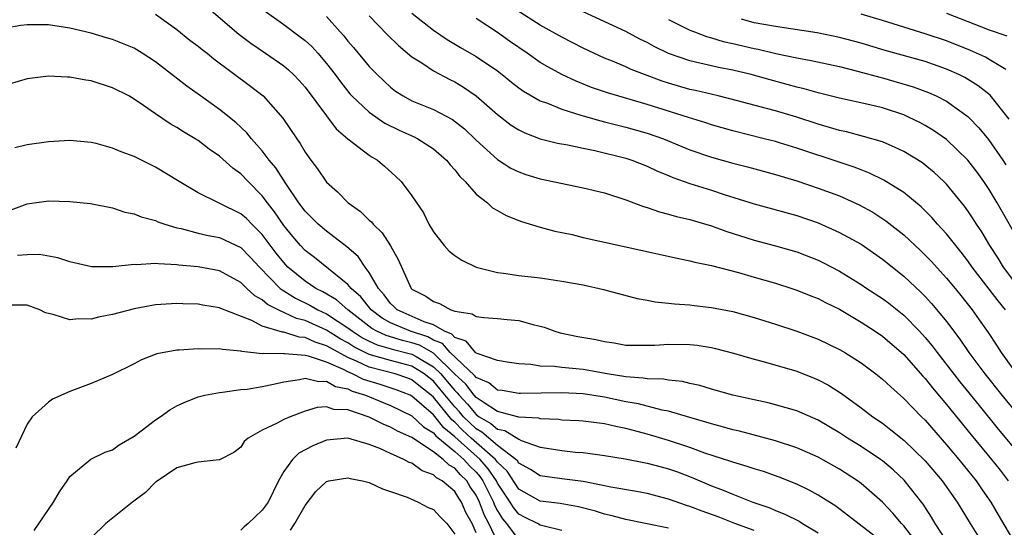
# Model space of a CAD drawing. Units: inches. Extents: x 2637000 to 2640000, y 1473051 to 1476000.
# Drawn here: x 2637908 to 2638000, y 1473663 to 1473710 of the extents above; entities that cross this region are included whole.
import ezdxf

# ---------------------------------------------------------------- set-up
doc = ezdxf.new("R2010")
doc.units = ezdxf.units.IN
doc.header["$MEASUREMENT"] = 0
doc.layers.add('LD26371473_2ft', color=202, linetype='Continuous')

msp = doc.modelspace()

# ---------------------------------------------------------------- linework, layer by layer
at = {"layer": 'LD26371473_2ft'}
for points, elevation in [([(2637921, 1473710.668), (2637923, 1473709.21), (2637924.231, 1473708.231), (2637925, 1473707.658), (2637925.36, 1473707.36), (2637925.83, 1473707), (2637926.468, 1473706.468), (2637929.909, 1473703.909), (2637931.064, 1473703), (2637932.93, 1473700.93), (2637934.226, 1473699), (2637934.552, 1473698.552), (2637935, 1473697.747), (2637935.523, 1473697), (2637936.17, 1473696.171), (2637937, 1473694.944), (2637938.028, 1473694.028), (2637939.037, 1473693), (2637940.196, 1473692.196), (2637941, 1473691.396), (2637941.213, 1473691.213), (2637941.375, 1473691), (2637942.211, 1473690.212), (2637942.987, 1473688.987), (2637943.71, 1473687.71), (2637944.918, 1473685), (2637945, 1473684.923), (2637946.28, 1473684.28), (2637947, 1473683.762), (2637947.577, 1473683.577), (2637948.637, 1473683), (2637949, 1473682.88), (2637950.628, 1473682.629), (2637951, 1473682.374), (2637951.724, 1473682.277), (2637953, 1473682.199), (2637953.913, 1473682.087), (2637955, 1473681.995), (2637956.414, 1473681.586), (2637957, 1473681.463), (2637957.362, 1473681.362), (2637958.364, 1473681), (2637958.858, 1473680.859), (2637960.509, 1473680.509), (2637962.205, 1473680.205), (2637963, 1473680.03), (2637963.896, 1473679.897), (2637965, 1473679.705), (2637965.677, 1473679.677), (2637967, 1473679.676), (2637967.698, 1473679.698), (2637969, 1473679.792), (2637971, 1473679.761), (2637971.684, 1473679.684), (2637973, 1473679.463), (2637973.379, 1473679.379), (2637975.064, 1473678.936), (2637977, 1473678.376), (2637977.832, 1473678.168), (2637981, 1473677.245), (2637982.614, 1473676.614), (2637983, 1473676.45), (2637983.947, 1473675.947), (2637985.17, 1473675.17), (2637987, 1473673.843), (2637988.101, 1473673), (2637989, 1473672.378), (2637989.785, 1473671.784), (2637991, 1473670.812), (2637993, 1473668.884), (2637994.58, 1473667), (2637995.988, 1473665), (2637997.199, 1473663), (2637998.447, 1473661)], 9634), ([(2637926.209, 1473711), (2637928.789, 1473708.789), (2637929.925, 1473707.925), (2637931.296, 1473707), (2637933, 1473705.812), (2637933.445, 1473705.445), (2637933.916, 1473705), (2637934.449, 1473704.449), (2637935, 1473703.817), (2637937, 1473701.128), (2637937.92, 1473699.92), (2637939, 1473698.992), (2637941, 1473697.477), (2637941.281, 1473697.281), (2637941.785, 1473697), (2637942.441, 1473696.441), (2637943.482, 1473695.482), (2637943.983, 1473695), (2637945, 1473693.653), (2637946.061, 1473692.061), (2637946.571, 1473691), (2637947, 1473690.284), (2637947.994, 1473689), (2637948.475, 1473688.475), (2637949, 1473688.069), (2637949.656, 1473687.656), (2637951, 1473687), (2637953, 1473686.492), (2637953.569, 1473686.431), (2637955, 1473686.2), (2637957, 1473685.973), (2637958.212, 1473685.788), (2637959, 1473685.686), (2637961, 1473685.318), (2637962.906, 1473684.906), (2637966.062, 1473684.062), (2637967, 1473683.899), (2637967.747, 1473683.747), (2637969, 1473683.633), (2637969.554, 1473683.554), (2637971, 1473683.454), (2637971.395, 1473683.395), (2637973, 1473683.22), (2637975, 1473682.841), (2637977, 1473682.287), (2637979, 1473681.651), (2637981, 1473681.006), (2637983, 1473680.264), (2637985, 1473679.281), (2637985.471, 1473679), (2637987, 1473678.024), (2637988.385, 1473677), (2637989, 1473676.523), (2637989.78, 1473675.78), (2637991, 1473674.714), (2637992.647, 1473673), (2637993, 1473672.661), (2637995, 1473670.378), (2637996.147, 1473669), (2637997.766, 1473667), (2637998.264, 1473666.264), (2637999, 1473665.23), (2637999.156, 1473665), (2637999.824, 1473663.824), (2638001.472, 1473661)], 9632), ([(2637931.174, 1473711), (2637933, 1473709.677), (2637934.538, 1473708.538), (2637935, 1473708.174), (2637935.616, 1473707.616), (2637936.182, 1473707), (2637937, 1473706.051), (2637937.819, 1473705), (2637938.311, 1473704.311), (2637939.198, 1473703.198), (2637939.378, 1473703), (2637941, 1473701.477), (2637942.468, 1473700.468), (2637943.809, 1473699.809), (2637945.19, 1473699.19), (2637945.56, 1473699), (2637947, 1473698.068), (2637948.238, 1473697), (2637948.567, 1473696.567), (2637949, 1473696.104), (2637949.478, 1473695.478), (2637949.981, 1473695), (2637951, 1473693.818), (2637952.065, 1473693), (2637952.542, 1473692.542), (2637953, 1473692.296), (2637953.812, 1473691.812), (2637955, 1473691.348), (2637955.254, 1473691.254), (2637957, 1473690.738), (2637958.367, 1473690.367), (2637959.972, 1473690.028), (2637961, 1473689.767), (2637962.579, 1473689.421), (2637963, 1473689.314), (2637969.816, 1473687.816), (2637971, 1473687.59), (2637971.454, 1473687.454), (2637973, 1473687.13), (2637975.527, 1473686.473), (2637977, 1473686.065), (2637979, 1473685.488), (2637980.522, 1473685), (2637981, 1473684.84), (2637982.304, 1473684.304), (2637983, 1473684.048), (2637983.684, 1473683.684), (2637985, 1473683.042), (2637987, 1473681.856), (2637988.318, 1473681), (2637989, 1473680.528), (2637991, 1473678.81), (2637992.787, 1473676.788), (2637993, 1473676.568), (2637993.686, 1473675.686), (2637995, 1473674.136), (2637997.295, 1473671.296), (2637999.21, 1473669), (2638000, 1473668), (2638000.766, 1473667)], 9630), ([(2637937, 1473710.448), (2637938.27, 1473709), (2637938.621, 1473708.621), (2637939, 1473708.131), (2637939.527, 1473707.527), (2637941, 1473705.764), (2637941.744, 1473705), (2637942.384, 1473704.384), (2637943, 1473703.822), (2637943.464, 1473703.464), (2637944.171, 1473703), (2637945, 1473702.551), (2637947, 1473701.72), (2637948.793, 1473700.794), (2637949.912, 1473699.912), (2637951, 1473698.867), (2637953, 1473697.046), (2637954.257, 1473696.257), (2637955, 1473695.893), (2637955.661, 1473695.661), (2637957, 1473695.257), (2637961, 1473694.419), (2637963, 1473693.927), (2637965, 1473693.286), (2637966.649, 1473692.65), (2637967, 1473692.555), (2637968.149, 1473692.149), (2637969, 1473691.95), (2637969.732, 1473691.732), (2637971, 1473691.456), (2637973, 1473690.858), (2637974.342, 1473690.342), (2637977, 1473689.513), (2637979, 1473688.996), (2637981, 1473688.417), (2637983, 1473687.641), (2637983.433, 1473687.433), (2637985, 1473686.612), (2637987, 1473685.371), (2637987.54, 1473685), (2637989, 1473684.05), (2637989.603, 1473683.603), (2637991, 1473682.489), (2637992.469, 1473681), (2637993, 1473680.421), (2637993.64, 1473679.64), (2637994.116, 1473679), (2637996.256, 1473676.256), (2637998.037, 1473674.037), (2637999.836, 1473671.836), (2638002.212, 1473669)], 9628), ([(2637941, 1473710.509), (2637942.709, 1473708.709), (2637943.722, 1473707.722), (2637945, 1473706.672), (2637945.909, 1473706.09), (2637947, 1473705.342), (2637948.527, 1473704.527), (2637949, 1473704.308), (2637949.822, 1473703.822), (2637951, 1473703.021), (2637953, 1473701.275), (2637954.284, 1473700.284), (2637955, 1473699.82), (2637955.544, 1473699.544), (2637957, 1473699), (2637958.595, 1473698.595), (2637959.581, 1473698.419), (2637961, 1473698.109), (2637962.101, 1473697.899), (2637965, 1473697.19), (2637965.571, 1473697), (2637967, 1473696.434), (2637967.969, 1473695.969), (2637969, 1473695.56), (2637969.385, 1473695.385), (2637971, 1473694.825), (2637973, 1473694.194), (2637974.209, 1473693.791), (2637977, 1473692.911), (2637981, 1473691.807), (2637983, 1473691.132), (2637985, 1473690.241), (2637987, 1473689.129), (2637989, 1473687.742), (2637991, 1473686.143), (2637992.62, 1473684.62), (2637993, 1473684.235), (2637993.598, 1473683.597), (2637994.101, 1473683), (2637995, 1473681.892), (2637996.241, 1473680.24), (2637997.079, 1473679), (2637998.592, 1473677), (2638000.185, 1473675), (2638002.362, 1473672.362)], 9626), ([(2637945, 1473710.743), (2637947, 1473709.143), (2637948.275, 1473708.274), (2637949.533, 1473707.533), (2637951, 1473706.707), (2637953, 1473705.342), (2637953.449, 1473705), (2637954.303, 1473704.303), (2637955, 1473703.762), (2637955.441, 1473703.441), (2637957, 1473702.556), (2637957.683, 1473702.317), (2637959, 1473701.763), (2637960.785, 1473701.215), (2637961, 1473701.137), (2637962.662, 1473700.662), (2637963, 1473700.592), (2637964.263, 1473700.263), (2637965, 1473700.091), (2637967, 1473699.526), (2637968.521, 1473699), (2637971, 1473697.977), (2637973, 1473697.278), (2637975, 1473696.725), (2637976.377, 1473696.378), (2637979, 1473695.649), (2637981, 1473695.048), (2637983, 1473694.391), (2637985, 1473693.644), (2637986.823, 1473692.822), (2637988.118, 1473692.118), (2637989.333, 1473691.333), (2637990.453, 1473690.453), (2637991, 1473690.001), (2637992.547, 1473688.547), (2637993, 1473688.109), (2637993.545, 1473687.545), (2637995, 1473685.946), (2637995.79, 1473685), (2637996.336, 1473684.336), (2637997.394, 1473683), (2637998.063, 1473682.063), (2637998.877, 1473680.877), (2637999.677, 1473679.676), (2638000.104, 1473679), (2638001.543, 1473677)], 9624), ([(2638003.194, 1473683.194), (2638000.331, 1473687), (2637999.822, 1473687.822), (2637999.058, 1473689), (2637998.291, 1473690.292), (2637997.812, 1473691), (2637997.502, 1473691.502), (2637997, 1473692.257), (2637996.685, 1473692.685), (2637995, 1473694.743), (2637994.745, 1473695), (2637993.84, 1473695.84), (2637993, 1473696.535), (2637992.735, 1473696.734), (2637991, 1473697.795), (2637990.195, 1473698.195), (2637989, 1473698.695), (2637987.223, 1473699.223), (2637985.635, 1473699.635), (2637985, 1473699.764), (2637984.061, 1473700.061), (2637983, 1473700.353), (2637981, 1473701.015), (2637979, 1473701.609), (2637978.158, 1473701.842), (2637975.452, 1473702.548), (2637973.644, 1473703), (2637971.508, 1473703.508), (2637971, 1473703.615), (2637969, 1473704.189), (2637968.385, 1473704.385), (2637966.732, 1473705), (2637965.49, 1473705.49), (2637965, 1473705.72), (2637963.751, 1473706.249), (2637963, 1473706.548), (2637961, 1473707.468), (2637959, 1473708.486), (2637957, 1473709.609), (2637954.827, 1473711)], 9620), ([(2638002.016, 1473689), (2637999.743, 1473693), (2637999, 1473694.238), (2637998.486, 1473695), (2637997.862, 1473695.861), (2637996.992, 1473696.991), (2637995, 1473698.913), (2637993.78, 1473699.78), (2637993, 1473700.249), (2637992.514, 1473700.513), (2637991.511, 1473701), (2637991, 1473701.222), (2637989, 1473701.878), (2637987.836, 1473702.164), (2637985, 1473702.79), (2637983, 1473703.292), (2637981.677, 1473703.677), (2637981, 1473703.826), (2637980.088, 1473704.088), (2637978.501, 1473704.501), (2637976.735, 1473705), (2637975, 1473705.41), (2637973.662, 1473705.662), (2637973, 1473705.809), (2637971.921, 1473706.079), (2637971, 1473706.281), (2637969, 1473706.988), (2637967.641, 1473707.641), (2637967, 1473707.994), (2637966.322, 1473708.322), (2637965, 1473709.027), (2637961, 1473710.883)], 9618), ([(2638000.529, 1473705.471), (2637999, 1473706.418), (2637998.629, 1473706.629), (2637997.252, 1473707.252), (2637995, 1473708.148), (2637993, 1473708.819), (2637989, 1473710.049), (2637987, 1473710.656)], 9612), ([(2637995, 1473710.755), (2637999, 1473709.192), (2638000.633, 1473708.633)], 9610), ([(2637995.258, 1473661), (2637993.939, 1473663), (2637993.598, 1473663.598), (2637992.806, 1473664.806), (2637991.048, 1473667.048), (2637990.019, 1473668.019), (2637989, 1473668.87), (2637988.824, 1473669), (2637987, 1473670.224), (2637985.749, 1473671), (2637985, 1473671.498), (2637983, 1473672.675), (2637981, 1473673.549), (2637979, 1473674.123), (2637978.301, 1473674.3), (2637977, 1473674.569), (2637975, 1473675.017), (2637973, 1473675.581), (2637971.915, 1473675.915), (2637971, 1473676.114), (2637970.293, 1473676.293), (2637969, 1473676.416), (2637968.509, 1473676.509), (2637967, 1473676.538), (2637966.612, 1473676.612), (2637965, 1473676.712), (2637963.245, 1473677), (2637961, 1473677.419), (2637959, 1473677.594), (2637958.315, 1473677.685), (2637957, 1473677.728), (2637956.117, 1473677.883), (2637955, 1473677.955), (2637953.897, 1473678.103), (2637953, 1473678.245), (2637951.094, 1473678.905), (2637951, 1473678.955), (2637950.95, 1473679), (2637950.065, 1473680.065), (2637949, 1473680.414), (2637948.726, 1473680.726), (2637948.037, 1473681), (2637947, 1473681.587), (2637946.124, 1473681.877), (2637943.617, 1473683), (2637943.313, 1473683.313), (2637943, 1473683.586), (2637942.403, 1473684.402), (2637941.854, 1473685), (2637941, 1473686.488), (2637940.613, 1473687), (2637939.97, 1473687.97), (2637938.903, 1473688.903), (2637937, 1473690.341), (2637936.216, 1473691), (2637935, 1473692.21), (2637934.421, 1473693), (2637933.184, 1473694.816), (2637932.265, 1473696.265), (2637931.644, 1473697), (2637931, 1473697.871), (2637930.002, 1473699), (2637929.564, 1473699.565), (2637928.53, 1473700.53), (2637927, 1473701.748), (2637925.208, 1473703), (2637923.924, 1473703.924), (2637921, 1473706.202), (2637919.769, 1473707), (2637919, 1473707.462), (2637917, 1473708.282), (2637916.438, 1473708.438), (2637915, 1473708.875), (2637913, 1473709.357), (2637911, 1473709.644), (2637909, 1473709.667), (2637908.406, 1473709.593), (2637907, 1473709.342)], 9636), ([(2638000.525, 1473683), (2637999.833, 1473683.833), (2637999, 1473684.943), (2637997.395, 1473687), (2637997, 1473687.572), (2637996.381, 1473688.381), (2637995.861, 1473689), (2637995, 1473690.094), (2637994.166, 1473691), (2637993.627, 1473691.627), (2637992.631, 1473692.631), (2637991, 1473693.982), (2637989.132, 1473695.132), (2637987.786, 1473695.786), (2637987, 1473696.078), (2637986.346, 1473696.345), (2637984.404, 1473697), (2637981.83, 1473697.831), (2637981, 1473698.119), (2637979.383, 1473698.617), (2637979, 1473698.732), (2637977.955, 1473699), (2637975, 1473699.725), (2637973, 1473700.295), (2637972.478, 1473700.478), (2637970.853, 1473701), (2637967, 1473702.196), (2637963.281, 1473703.281), (2637961.8, 1473703.8), (2637960.37, 1473704.37), (2637959, 1473705.012), (2637957.717, 1473705.717), (2637957, 1473706.143), (2637955.784, 1473707), (2637954.132, 1473708.132), (2637953, 1473708.943), (2637951, 1473710.239)], 9622), ([(2637969, 1473710.14), (2637971, 1473709.163), (2637971.409, 1473709), (2637972.556, 1473708.556), (2637973, 1473708.443), (2637974.099, 1473708.099), (2637975, 1473707.914), (2637977, 1473707.445), (2637977.375, 1473707.375), (2637979.021, 1473706.979), (2637981, 1473706.56), (2637982.325, 1473706.325), (2637985, 1473705.743), (2637986.673, 1473705.327), (2637988.748, 1473704.749), (2637989, 1473704.691), (2637991.862, 1473703.862), (2637993.326, 1473703.326), (2637994.041, 1473703), (2637995, 1473702.504), (2637997, 1473701.071), (2637997.075, 1473701), (2637998.027, 1473700.027), (2637998.932, 1473698.932), (2638000.254, 1473697), (2638000.548, 1473696.547)], 9616), ([(2638000.843, 1473700.843), (2637999.072, 1473703.072), (2637997.963, 1473703.962), (2637996.72, 1473704.719), (2637996.163, 1473705), (2637995, 1473705.52), (2637993, 1473706.222), (2637989.268, 1473707.269), (2637987, 1473707.942), (2637985, 1473708.479), (2637982.91, 1473708.91), (2637979, 1473709.489), (2637977, 1473709.853), (2637975.821, 1473710.179)], 9614), ([(2637992.65, 1473660.65), (2637991, 1473662.796), (2637990.797, 1473663), (2637989.981, 1473663.981), (2637989, 1473664.996), (2637987, 1473666.752), (2637986.666, 1473667), (2637985, 1473668.092), (2637983, 1473669.223), (2637981, 1473670.097), (2637979, 1473670.737), (2637975.633, 1473671.633), (2637975, 1473671.779), (2637974.057, 1473672.057), (2637973, 1473672.324), (2637972.494, 1473672.494), (2637971, 1473672.91), (2637969, 1473673.506), (2637968.385, 1473673.614), (2637966.194, 1473674.194), (2637965, 1473674.4), (2637963, 1473674.814), (2637961, 1473675.123), (2637959, 1473675.22), (2637955.156, 1473675.156), (2637955, 1473675.163), (2637953.437, 1473675.437), (2637953, 1473675.49), (2637952.177, 1473676.177), (2637951, 1473676.672), (2637950.86, 1473676.86), (2637948.576, 1473679), (2637947.84, 1473679.84), (2637947, 1473680.173), (2637946.475, 1473680.475), (2637944.854, 1473681), (2637943, 1473681.783), (2637942.219, 1473682.219), (2637941.17, 1473683), (2637940.203, 1473684.203), (2637939.304, 1473685), (2637939, 1473685.376), (2637935.876, 1473687.876), (2637935, 1473688.546), (2637934.571, 1473689), (2637933.843, 1473689.843), (2637933, 1473690.876), (2637932.154, 1473692.153), (2637931.49, 1473693), (2637931, 1473693.672), (2637929.67, 1473695), (2637929, 1473695.714), (2637928.25, 1473696.25), (2637927, 1473697.38), (2637926.037, 1473698.037), (2637925, 1473698.829), (2637924.732, 1473699), (2637923.636, 1473699.636), (2637923, 1473700.058), (2637922.387, 1473700.387), (2637921, 1473701.322), (2637919.883, 1473702.117), (2637919, 1473702.716), (2637918.504, 1473703), (2637917, 1473703.77), (2637915, 1473704.403), (2637914.478, 1473704.478), (2637913, 1473704.771), (2637912.764, 1473704.764), (2637911, 1473704.867), (2637909, 1473704.61), (2637905.612, 1473703.612)], 9638), ([(2637989, 1473661.254), (2637984.628, 1473664.628), (2637983, 1473665.66), (2637982.137, 1473666.137), (2637981, 1473666.691), (2637979.348, 1473667.348), (2637977.87, 1473667.869), (2637977, 1473668.127), (2637976.355, 1473668.355), (2637975, 1473668.742), (2637974.817, 1473668.817), (2637972.398, 1473669.602), (2637971, 1473670.114), (2637969, 1473670.774), (2637967, 1473671.379), (2637965.707, 1473671.707), (2637965, 1473671.907), (2637964.073, 1473672.073), (2637963, 1473672.326), (2637961, 1473672.571), (2637960.605, 1473672.605), (2637959, 1473672.688), (2637958.728, 1473672.728), (2637957, 1473672.805), (2637956.852, 1473672.852), (2637955, 1473672.959), (2637953, 1473673.475), (2637951.652, 1473674.348), (2637951, 1473674.807), (2637950.829, 1473675), (2637950.047, 1473676.048), (2637949, 1473676.98), (2637947, 1473678.934), (2637945.688, 1473679.688), (2637945, 1473679.913), (2637944.125, 1473680.125), (2637942.589, 1473680.589), (2637941.71, 1473681), (2637941.254, 1473681.255), (2637938.985, 1473683), (2637937.923, 1473683.923), (2637936.666, 1473684.666), (2637935.997, 1473685), (2637935, 1473685.686), (2637933.391, 1473687), (2637933.2, 1473687.2), (2637933, 1473687.413), (2637932.305, 1473688.305), (2637931, 1473690.049), (2637930.028, 1473691), (2637929.526, 1473691.526), (2637929, 1473691.978), (2637925, 1473693.951), (2637923.21, 1473695), (2637921, 1473696.342), (2637919, 1473697.349), (2637917.782, 1473697.782), (2637917, 1473698.124), (2637915.457, 1473698.543), (2637915, 1473698.641), (2637913, 1473698.822), (2637911, 1473698.713), (2637909, 1473698.424), (2637907.861, 1473698.139)], 9640), ([(2637907, 1473692.163), (2637909, 1473692.896), (2637911, 1473693.193), (2637913, 1473693.131), (2637914.928, 1473692.928), (2637917, 1473692.529), (2637918.145, 1473692.145), (2637919, 1473691.976), (2637919.683, 1473691.683), (2637921, 1473691.339), (2637921.229, 1473691.229), (2637921.896, 1473691), (2637923, 1473690.676), (2637923.398, 1473690.602), (2637925, 1473690.171), (2637925.939, 1473689.939), (2637927, 1473689.757), (2637929, 1473688.831), (2637929.898, 1473687.898), (2637930.73, 1473687), (2637932.681, 1473685), (2637932.851, 1473684.851), (2637933, 1473684.777), (2637934.09, 1473684.09), (2637935.442, 1473683.443), (2637936.194, 1473683), (2637937, 1473682.625), (2637938.109, 1473681.891), (2637939, 1473681.326), (2637939.42, 1473681), (2637940.384, 1473680.384), (2637941, 1473680.072), (2637941.73, 1473679.73), (2637943.285, 1473679.285), (2637945, 1473678.857), (2637945.379, 1473678.621), (2637947, 1473677.676), (2637947.693, 1473677), (2637948.302, 1473676.302), (2637949, 1473675.445), (2637949.235, 1473675.235), (2637949.411, 1473675), (2637950.183, 1473674.183), (2637951, 1473673.203), (2637951.288, 1473673), (2637952.377, 1473672.377), (2637953, 1473671.84), (2637953.695, 1473671.695), (2637955, 1473670.884), (2637955.225, 1473670.775), (2637957, 1473670.158), (2637958.016, 1473669.984), (2637959, 1473669.838), (2637960.305, 1473669.695), (2637961, 1473669.634), (2637963, 1473669.36), (2637964.948, 1473669.052), (2637967, 1473668.667), (2637968.302, 1473668.302), (2637969, 1473668.127), (2637969.829, 1473667.829), (2637971.278, 1473667.278), (2637973, 1473666.53), (2637974.116, 1473666.116), (2637975, 1473665.74), (2637976.895, 1473665), (2637978.458, 1473664.458), (2637979, 1473664.22), (2637979.884, 1473663.884), (2637981.21, 1473663.211), (2637981.528, 1473663), (2637983, 1473662.124)], 9642), ([(2637977, 1473662.339), (2637975.197, 1473663), (2637973.624, 1473663.624), (2637972.148, 1473664.148), (2637971, 1473664.592), (2637970.681, 1473664.681), (2637969, 1473665.284), (2637967, 1473665.812), (2637966.01, 1473666.01), (2637963.592, 1473666.408), (2637963, 1473666.542), (2637961, 1473666.931), (2637959, 1473667.177), (2637957, 1473667.453), (2637956.072, 1473668.072), (2637955, 1473668.646), (2637954.859, 1473668.86), (2637954.714, 1473669), (2637953, 1473670.31), (2637951.547, 1473671.547), (2637951, 1473671.86), (2637950.409, 1473672.409), (2637949.832, 1473673), (2637949.454, 1473673.454), (2637949, 1473673.934), (2637947.612, 1473675.612), (2637947, 1473676.315), (2637946.151, 1473677), (2637945, 1473677.716), (2637943, 1473678.248), (2637941, 1473678.819), (2637939.548, 1473679.548), (2637939, 1473679.898), (2637938.285, 1473680.285), (2637937, 1473681.09), (2637935, 1473682), (2637934.196, 1473682.196), (2637932.48, 1473683), (2637931.494, 1473683.494), (2637931, 1473683.926), (2637930.31, 1473684.31), (2637929.553, 1473685), (2637929, 1473685.54), (2637927, 1473686.639), (2637925, 1473687.014), (2637923.182, 1473687.182), (2637923, 1473687.214), (2637921.283, 1473687.283), (2637921, 1473687.335), (2637919.216, 1473687.216), (2637919, 1473687.236), (2637917.02, 1473687.02), (2637915.023, 1473687.023), (2637913, 1473687.473), (2637911.858, 1473687.858), (2637910.16, 1473688.16), (2637909, 1473688.138), (2637908.09, 1473688.09)], 9644), ([(2637969, 1473662.584), (2637966.845, 1473663), (2637965, 1473663.378), (2637963.72, 1473663.72), (2637963, 1473663.882), (2637962.149, 1473664.15), (2637960.564, 1473664.564), (2637958.872, 1473664.871), (2637957, 1473665.104), (2637955, 1473666.223), (2637953.89, 1473667.89), (2637953, 1473668.749), (2637952.812, 1473669), (2637950.521, 1473671), (2637949.733, 1473671.733), (2637949, 1473672.484), (2637948.717, 1473672.717), (2637947, 1473674.816), (2637946.791, 1473675), (2637945.79, 1473675.79), (2637945, 1473676.439), (2637944.599, 1473676.599), (2637943.413, 1473677), (2637941, 1473677.617), (2637939.803, 1473678.197), (2637939, 1473678.536), (2637937.395, 1473679.395), (2637937, 1473679.641), (2637935.958, 1473679.958), (2637935, 1473680.41), (2637934.446, 1473680.446), (2637933, 1473680.899), (2637932.901, 1473680.901), (2637931, 1473681.468), (2637930.013, 1473681.987), (2637927.123, 1473683.123), (2637927, 1473683.193), (2637925.429, 1473683.429), (2637925, 1473683.52), (2637923.564, 1473683.564), (2637923, 1473683.6), (2637921, 1473683.468), (2637919, 1473683.093), (2637917, 1473682.567), (2637915.685, 1473682.315), (2637915, 1473682.128), (2637913.848, 1473682.152), (2637913, 1473682.066), (2637911.427, 1473682.572), (2637911, 1473682.656), (2637910.726, 1473682.726), (2637910.182, 1473683), (2637909, 1473683.419), (2637907, 1473683.445)], 9646), ([(2637959, 1473662.349), (2637957.224, 1473662.776), (2637957, 1473662.843), (2637956.731, 1473663), (2637955.576, 1473663.576), (2637955, 1473663.882), (2637954.492, 1473664.492), (2637954.183, 1473665), (2637953, 1473666.794), (2637952.896, 1473667), (2637952.138, 1473668.137), (2637951.388, 1473669), (2637949, 1473671.115), (2637947.967, 1473671.967), (2637947, 1473673.168), (2637945, 1473674.918), (2637944.832, 1473675), (2637943.523, 1473675.523), (2637942.01, 1473676.01), (2637940.477, 1473676.477), (2637939.445, 1473677), (2637939, 1473677.188), (2637938.599, 1473677.401), (2637937, 1473678.1), (2637935.333, 1473678.668), (2637935, 1473678.727), (2637933.121, 1473678.879), (2637933, 1473678.866), (2637931.101, 1473678.899), (2637931, 1473678.881), (2637929.083, 1473679.083), (2637929, 1473679.119), (2637927.278, 1473679.278), (2637927, 1473679.362), (2637925.331, 1473679.331), (2637925, 1473679.356), (2637923.209, 1473679.209), (2637923, 1473679.208), (2637921.136, 1473678.864), (2637919.697, 1473678.303), (2637919, 1473677.932), (2637917, 1473676.942), (2637915, 1473676.114), (2637913, 1473675.364), (2637911.369, 1473674.631), (2637911, 1473674.355), (2637909.465, 1473673), (2637909, 1473672.294), (2637907.945, 1473670.055)], 9648), ([(2637909.659, 1473662.341), (2637911.481, 1473665), (2637912.027, 1473665.973), (2637912.747, 1473667), (2637913, 1473667.395), (2637914.972, 1473669.028), (2637916.313, 1473669.687), (2637917, 1473669.902), (2637917.62, 1473670.38), (2637919, 1473671.171), (2637919.677, 1473671.677), (2637921, 1473672.706), (2637921.448, 1473673), (2637922.351, 1473673.649), (2637923, 1473674.002), (2637923.68, 1473674.32), (2637925, 1473674.843), (2637925.634, 1473675), (2637927, 1473675.273), (2637927.282, 1473675.282), (2637929, 1473675.532), (2637929.582, 1473675.582), (2637931, 1473675.829), (2637932.04, 1473676.04), (2637933, 1473676.271), (2637934.485, 1473676.485), (2637935, 1473676.606), (2637936.288, 1473676.288), (2637937, 1473676.318), (2637937.836, 1473675.836), (2637939, 1473675.605), (2637939.401, 1473675.401), (2637940.65, 1473675), (2637942.314, 1473674.315), (2637943, 1473674.049), (2637945, 1473673.074), (2637946.065, 1473672.065), (2637947, 1473671.488), (2637947.217, 1473671.217), (2637949, 1473669.747), (2637949.857, 1473669), (2637950.389, 1473668.388), (2637951, 1473667.808), (2637951.375, 1473667.376), (2637951.626, 1473667), (2637952.621, 1473665), (2637952.722, 1473664.722), (2637953, 1473664.2), (2637953.453, 1473663.453), (2637953.831, 1473663), (2637955, 1473661.447)], 9650), ([(2637953, 1473661.29), (2637952.176, 1473663), (2637951.768, 1473663.767), (2637951.319, 1473665), (2637951, 1473665.652), (2637950.451, 1473666.451), (2637950.125, 1473667), (2637949.548, 1473667.548), (2637949, 1473668.179), (2637948.464, 1473668.464), (2637947.921, 1473669), (2637947, 1473669.707), (2637945, 1473671.047), (2637943.651, 1473671.651), (2637943, 1473672.033), (2637942.3, 1473672.3), (2637941, 1473672.966), (2637939, 1473673.629), (2637937.678, 1473673.678), (2637937, 1473673.914), (2637936.135, 1473673.865), (2637935, 1473673.51), (2637933.605, 1473673), (2637933, 1473672.737), (2637932.379, 1473672.379), (2637931, 1473671.746), (2637929.689, 1473671), (2637929.314, 1473670.685), (2637929, 1473670.16), (2637928.342, 1473669.657), (2637927, 1473668.948), (2637926.954, 1473668.954), (2637925, 1473668.737), (2637924.69, 1473668.69), (2637923, 1473668.2), (2637921.085, 1473666.915), (2637921, 1473666.87), (2637920.081, 1473665.919), (2637918.849, 1473665), (2637916.353, 1473663), (2637915, 1473661.676)], 9652), ([(2637951, 1473662.133), (2637950.616, 1473663), (2637950.044, 1473664.045), (2637949.623, 1473665), (2637949.369, 1473665.369), (2637949, 1473665.989), (2637947.816, 1473667), (2637947.283, 1473667.283), (2637947, 1473667.563), (2637945.949, 1473667.949), (2637945, 1473668.637), (2637944.729, 1473668.729), (2637944.246, 1473669), (2637943, 1473669.548), (2637941.981, 1473670.019), (2637941, 1473670.399), (2637939.013, 1473670.987), (2637937, 1473670.798), (2637935.726, 1473670.274), (2637934.404, 1473669.596), (2637933.817, 1473669), (2637933, 1473667.877), (2637932.505, 1473667), (2637931.542, 1473665), (2637931, 1473664.245), (2637929.672, 1473663), (2637929.297, 1473662.703), (2637929, 1473662.399)], 9654), ([(2637933.628, 1473662.372), (2637934.028, 1473663), (2637935, 1473664.686), (2637936.005, 1473665.994), (2637937, 1473666.952), (2637937.208, 1473667), (2637939, 1473667.287), (2637939.226, 1473667.226), (2637940.361, 1473667), (2637941, 1473666.836), (2637942.253, 1473666.253), (2637943, 1473666.012), (2637944.538, 1473665.462), (2637945.582, 1473665), (2637946.507, 1473664.508), (2637947, 1473664.312), (2637947.632, 1473663.632), (2637948.27, 1473663), (2637949, 1473662.016)], 9656)]:
    msp.add_lwpolyline(points, dxfattribs=dict(at, elevation=elevation))

doc.saveas('drawing.dxf')
